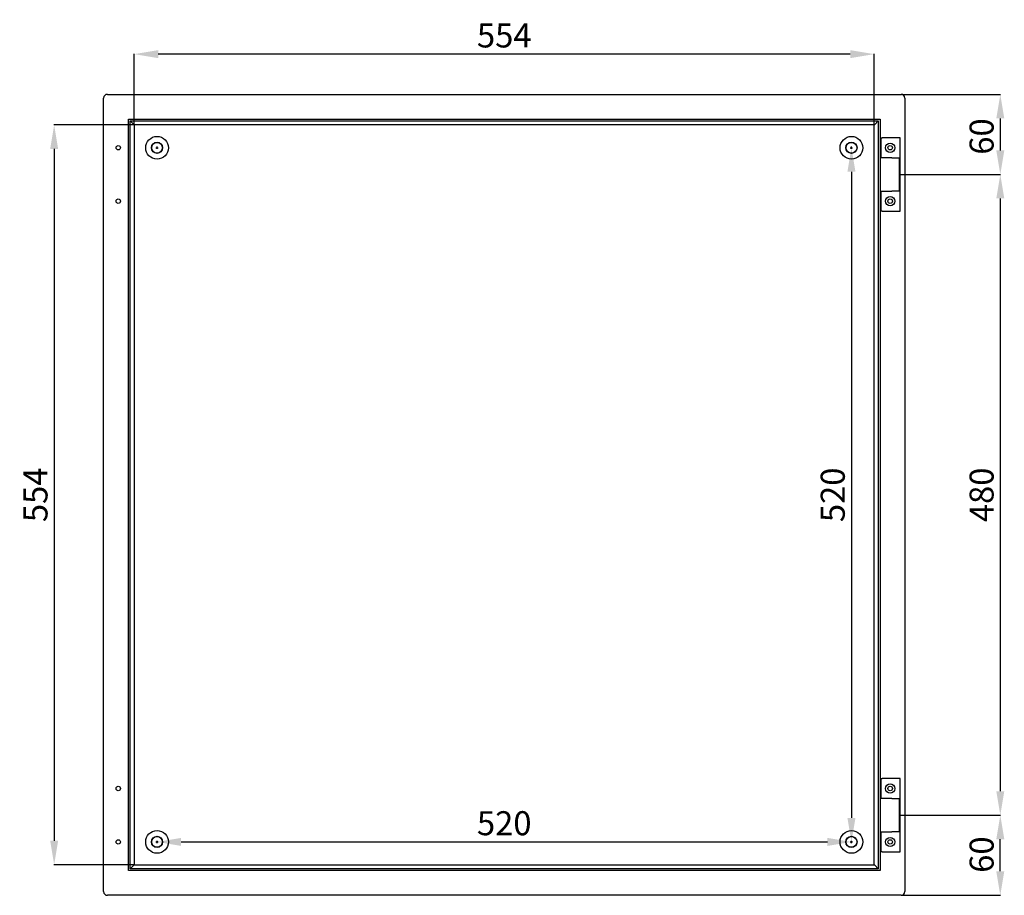
# Model space of a CAD drawing. Units: millimetres. Extents: x 328 to 4182, y 47 to 2073.
# Drawn here: x 1797 to 2534, y 1417 to 2073 of the extents above; entities that cross this region are included whole.
import ezdxf

# ---------------------------------------------------------------- set-up
doc = ezdxf.new("R2010")
doc.units = ezdxf.units.MM
doc.header["$MEASUREMENT"] = 0
doc.header["$PDMODE"] = 2
doc.header["$PDSIZE"] = -0.01
doc.layers.add('COTA', color=1, linetype='Continuous', lineweight=5)
doc.layers.add('FONDO', color=3, linetype='Continuous')
doc.layers.add('PUERTA', color=6, linetype='Continuous')
doc.styles.get("Standard").update_dxf_attribs({"font": 'monotxt.shx'})
doc.dimstyles.new('Argenta', dxfattribs={"dimtxt": 18, "dimasz": 18, "dimexe": 0.125, "dimexo": 0.5, "dimgap": 5, "dimtad": 1, "dimdec": 0, "dimzin": 0, "dimdsep": 46, "dimtxsty": 'STANDARD', "dimcen": 0.09, "dimclrd": 4, "dimclre": 4, "dimclrt": 4, "dimadec": 0, "dimazin": 0, "dimtp": 0.005, "dimtm": -0.005, "dimtfac": 1, "dimtdec": 0, "dimtmove": 0, "dimatfit": 3, "dimfxl": 1, "dimtolj": 1, "dimtzin": 0, "dimarcsym": 0})

# ---------------------------------------------------------------- blocks, each defined once
blk = doc.blocks.new('*D0')
at = {"layer": 'COTA', "color": 4, "linetype": 'Continuous', "lineweight": -2, "transparency": 16777216}
for p, q in [((1882.66, 1994.63), (1882.66, 2047.29)), ((2418.86, 2047.17), (1900.66, 2047.17)), ((2436.86, 1994.63), (2436.86, 2047.29))]:
    blk.add_line(p, q, dxfattribs=at)
at = {"layer": 'COTA', "color": 4, "linetype": 'Continuous', "transparency": 16777216}
for points in [[(1900.66, 2050.17), (1900.66, 2044.17), (1882.66, 2047.17)], [(2418.86, 2050.17), (2418.86, 2044.17), (2436.86, 2047.17)]]:
    blk.add_solid(points, dxfattribs=at)
at = {"layer": 'Defpoints', "color": 0, "linetype": 'Continuous', "transparency": 16777216}
for p in [(1882.66, 2047.17), (1882.66, 1994.13), (2436.86, 1994.13)]:
    blk.add_point(p, dxfattribs=at)
at = {"layer": 'COTA', "color": 4, "linetype": 'Continuous', "transparency": 16777216, "insert": (2159.76, 2061.17), "char_height": 18, "attachment_point": 5}
blk.add_mtext('\\A1;554', dxfattribs=at)
blk = doc.blocks.new('*D1')
at = {"layer": 'COTA', "color": 4, "linetype": 'Continuous', "lineweight": -2, "transparency": 16777216}
for p, q in [((1882.16, 1994.13), (1822.61, 1994.13)), ((1822.74, 1976.13), (1822.74, 1457.93)), ((1882.16, 1439.93), (1822.61, 1439.93))]:
    blk.add_line(p, q, dxfattribs=at)
at = {"layer": 'COTA', "color": 4, "linetype": 'Continuous', "transparency": 16777216}
for points in [[(1819.74, 1976.13), (1825.74, 1976.13), (1822.74, 1994.13)], [(1819.74, 1457.93), (1825.74, 1457.93), (1822.74, 1439.93)]]:
    blk.add_solid(points, dxfattribs=at)
at = {"layer": 'Defpoints', "color": 0, "linetype": 'Continuous', "transparency": 16777216}
for p in [(1882.66, 1994.13), (1822.74, 1439.93), (1882.66, 1439.93)]:
    blk.add_point(p, dxfattribs=at)
at = {"layer": 'COTA', "color": 4, "linetype": 'Continuous', "transparency": 16777216, "insert": (1808.74, 1717.03), "char_height": 18, "attachment_point": 5, "rotation": 90}
blk.add_mtext('\\A1;554', dxfattribs=at)
blk = doc.blocks.new('*D2')
at = {"layer": 'COTA', "color": 4, "linetype": 'Continuous', "lineweight": -2, "transparency": 16777216}
for p, q in [((2419.26, 1977.03), (2419.63, 1977.03)), ((2419.76, 1959.03), (2419.76, 1475.03)), ((2419.26, 1457.03), (2419.63, 1457.03))]:
    blk.add_line(p, q, dxfattribs=at)
at = {"layer": 'COTA', "color": 4, "linetype": 'Continuous', "transparency": 16777216}
for points in [[(2416.76, 1959.03), (2422.76, 1959.03), (2419.76, 1977.03)], [(2416.76, 1475.03), (2422.76, 1475.03), (2419.76, 1457.03)]]:
    blk.add_solid(points, dxfattribs=at)
at = {"layer": 'Defpoints', "color": 0, "linetype": 'Continuous', "transparency": 16777216}
for p in [(2419.76, 1977.03), (2419.76, 1457.03), (2419.76, 1457.03)]:
    blk.add_point(p, dxfattribs=at)
at = {"layer": 'COTA', "color": 4, "linetype": 'Continuous', "transparency": 16777216, "insert": (2405.76, 1717.03), "char_height": 18, "attachment_point": 5, "rotation": 90}
blk.add_mtext('\\A1;520', dxfattribs=at)
blk = doc.blocks.new('*D3')
at = {"layer": 'COTA', "color": 4, "linetype": 'Continuous', "lineweight": -2, "transparency": 16777216}
for p, q in [((1899.76, 1457.53), (1899.76, 1457.15)), ((1917.76, 1457.03), (2401.76, 1457.03)), ((2419.76, 1457.53), (2419.76, 1457.15))]:
    blk.add_line(p, q, dxfattribs=at)
at = {"layer": 'COTA', "color": 4, "linetype": 'Continuous', "transparency": 16777216}
for points in [[(1917.76, 1460.03), (1917.76, 1454.03), (1899.76, 1457.03)], [(2401.76, 1460.03), (2401.76, 1454.03), (2419.76, 1457.03)]]:
    blk.add_solid(points, dxfattribs=at)
at = {"layer": 'Defpoints', "color": 0, "linetype": 'Continuous', "transparency": 16777216}
for p in [(1899.76, 1457.03), (2419.76, 1457.03), (2419.76, 1457.03)]:
    blk.add_point(p, dxfattribs=at)
at = {"layer": 'COTA', "color": 4, "linetype": 'Continuous', "transparency": 16777216, "insert": (2159.76, 1471.03), "char_height": 18, "attachment_point": 5}
blk.add_mtext('\\A1;520', dxfattribs=at)
blk = doc.blocks.new('*D6')
at = {"layer": 'COTA', "color": 4, "linetype": 'Continuous', "lineweight": -2, "transparency": 16777216}
for p, q in [((2457.46, 2017.03), (2531.36, 2017.03)), ((2531.23, 1999.03), (2531.23, 1975.03)), ((2456.26, 1957.03), (2531.36, 1957.03))]:
    blk.add_line(p, q, dxfattribs=at)
at = {"layer": 'COTA', "color": 4, "linetype": 'Continuous', "transparency": 16777216}
for points in [[(2528.23, 1999.03), (2534.23, 1999.03), (2531.23, 2017.03)], [(2528.23, 1975.03), (2534.23, 1975.03), (2531.23, 1957.03)]]:
    blk.add_solid(points, dxfattribs=at)
at = {"layer": 'Defpoints', "color": 0, "linetype": 'Continuous', "transparency": 16777216}
for p in [(2456.96, 2017.03), (2455.76, 1957.03), (2531.23, 1957.03)]:
    blk.add_point(p, dxfattribs=at)
at = {"layer": 'COTA', "color": 4, "linetype": 'Continuous', "transparency": 16777216, "insert": (2517.23, 1985.47), "char_height": 18, "attachment_point": 5, "rotation": 90}
blk.add_mtext('\\A1;60', dxfattribs=at)
blk = doc.blocks.new('*D7')
at = {"layer": 'COTA', "color": 4, "linetype": 'Continuous', "lineweight": -2, "transparency": 16777216}
for p, q in [((2456.76, 1957.03), (2531.36, 1957.03)), ((2531.23, 1939.03), (2531.23, 1495.03)), ((2456.76, 1477.03), (2531.36, 1477.03))]:
    blk.add_line(p, q, dxfattribs=at)
at = {"layer": 'COTA', "color": 4, "linetype": 'Continuous', "transparency": 16777216}
for points in [[(2528.23, 1939.03), (2534.23, 1939.03), (2531.23, 1957.03)], [(2528.23, 1495.03), (2534.23, 1495.03), (2531.23, 1477.03)]]:
    blk.add_solid(points, dxfattribs=at)
at = {"layer": 'Defpoints', "color": 0, "linetype": 'Continuous', "transparency": 16777216}
for p in [(2456.26, 1957.03), (2456.26, 1477.03), (2531.23, 1477.03)]:
    blk.add_point(p, dxfattribs=at)
at = {"layer": 'COTA', "color": 4, "linetype": 'Continuous', "transparency": 16777216, "insert": (2517.23, 1717.03), "char_height": 18, "attachment_point": 5, "rotation": 90}
blk.add_mtext('\\A1;480', dxfattribs=at)
blk = doc.blocks.new('*D8')
at = {"layer": 'COTA', "color": 4, "linetype": 'Continuous', "lineweight": -2, "transparency": 16777216}
for p, q in [((2457.46, 1477.03), (2531.36, 1477.03)), ((2531.23, 1435.03), (2531.23, 1459.03)), ((2457.46, 1417.03), (2531.36, 1417.03))]:
    blk.add_line(p, q, dxfattribs=at)
at = {"layer": 'COTA', "color": 4, "linetype": 'Continuous', "transparency": 16777216}
for points in [[(2528.23, 1459.03), (2534.23, 1459.03), (2531.23, 1477.03)], [(2528.23, 1435.03), (2534.23, 1435.03), (2531.23, 1417.03)]]:
    blk.add_solid(points, dxfattribs=at)
at = {"layer": 'Defpoints', "color": 0, "linetype": 'Continuous', "transparency": 16777216}
for p in [(2456.96, 1477.03), (2531.23, 1477.03), (2456.96, 1417.03)]:
    blk.add_point(p, dxfattribs=at)
at = {"layer": 'COTA', "color": 4, "linetype": 'Continuous', "transparency": 16777216, "insert": (2517.23, 1447.53), "char_height": 18, "attachment_point": 5, "rotation": 90}
blk.add_mtext('\\A1;60', dxfattribs=at)

msp = doc.modelspace()

# ---------------------------------------------------------------- linework, layer by layer
at = {"layer": 'FONDO', "color": 221, "linetype": 'Continuous'}
for p, q in [((1859.76, 1419.83), (1859.76, 2014.23)), ((1862.56, 2017.03), (2456.96, 2017.03)), ((2459.76, 2014.23), (2459.76, 1419.83)), ((1878.28, 1435.55), (1878.28, 1998.5)), ((1878.28, 1998.5), (2441.23, 1998.5)), ((2441.23, 1998.5), (2441.23, 1435.55)), ((1879.67, 1436.94), (1879.67, 1997.12)), ((1882.28, 1994.5), (1879.67, 1997.12)), ((1879.67, 1997.12), (2439.85, 1997.12)), ((1882.66, 1994.13), (1882.66, 1439.93)), ((2436.86, 1994.13), (1882.66, 1994.13)), ((2436.86, 1439.93), (2436.86, 1994.13)), ((2437.23, 1994.5), (2439.85, 1997.12)), ((2439.85, 1997.12), (2439.85, 1436.94)), ((1879.67, 1436.94), (1882.28, 1439.55)), ((1882.66, 1439.93), (2436.86, 1439.93)), ((2439.85, 1436.94), (2437.23, 1439.55)), ((2441.23, 1435.55), (1878.28, 1435.55)), ((2439.85, 1436.94), (1879.67, 1436.94)), ((2456.96, 1417.03), (1862.56, 1417.03))]:
    msp.add_line(p, q, dxfattribs=at)
at = {"layer": 'FONDO', "color": 6, "linetype": 'Continuous'}
for p, q in [((2441.76, 1984.53), (2441.23, 1984.53)), ((2441.76, 1984.53), (2442.76, 1984.53)), ((2441.76, 1984.53), (2441.76, 1969.53)), ((2456.26, 1984.53), (2442.76, 1984.53)), ((2456.26, 1929.53), (2456.26, 1984.53)), ((2444.95, 1969.53), (2441.23, 1969.53)), ((2449.97, 1969.53), (2444.95, 1969.53)), ((2449.97, 1969.53), (2455.76, 1969.53)), ((2455.76, 1944.53), (2455.76, 1969.53)), ((2441.23, 1944.53), (2444.95, 1944.53)), ((2441.76, 1944.53), (2441.76, 1929.53)), ((2444.95, 1944.53), (2449.97, 1944.53)), ((2455.76, 1944.53), (2449.97, 1944.53)), ((2441.23, 1929.53), (2441.76, 1929.53)), ((2442.76, 1929.53), (2441.76, 1929.53)), ((2442.76, 1929.53), (2456.26, 1929.53)), ((2441.76, 1504.53), (2441.23, 1504.53)), ((2441.76, 1504.53), (2441.76, 1489.53)), ((2441.76, 1504.53), (2442.76, 1504.53)), ((2456.26, 1504.53), (2442.76, 1504.53)), ((2456.26, 1449.53), (2456.26, 1504.53)), ((2444.95, 1489.53), (2441.23, 1489.53)), ((2449.97, 1489.53), (2444.95, 1489.53)), ((2449.97, 1489.53), (2455.76, 1489.53)), ((2455.76, 1464.53), (2455.76, 1489.53)), ((2441.23, 1464.53), (2444.95, 1464.53)), ((2441.76, 1464.53), (2441.76, 1449.53)), ((2444.95, 1464.53), (2449.97, 1464.53)), ((2455.76, 1464.53), (2449.97, 1464.53)), ((2441.23, 1449.53), (2441.76, 1449.53)), ((2442.76, 1449.53), (2441.76, 1449.53)), ((2442.76, 1449.53), (2456.26, 1449.53))]:
    msp.add_line(p, q, dxfattribs=at)
at = {"layer": 'FONDO', "color": 221, "linetype": 'Continuous'}
for points in [[(1882.66, 1994.13), (1882.66, 1994.13, -0.008972), (1882.66, 1994.13, -0.000869), (1882.66, 1994.13, -0.000301), (1882.66, 1994.13, -0.000155), (1882.65, 1994.14, -0.000093), (1882.65, 1994.14, -0.000063), (1882.65, 1994.14, -0.000045), (1882.64, 1994.15, -0.000034), (1882.64, 1994.15, -0.000026), (1882.63, 1994.15, -0.000021), (1882.63, 1994.16, -0.000017), (1882.62, 1994.17, -0.000015), (1882.62, 1994.17, -0.000012), (1882.61, 1994.18, -0.000011), (1882.6, 1994.19, -0.000009), (1882.59, 1994.19, -0.000008), (1882.59, 1994.2, -0.000007), (1882.58, 1994.21, -0.000007), (1882.57, 1994.22, -0.000006), (1882.56, 1994.23, -0.000005), (1882.55, 1994.24, -0.000005), (1882.54, 1994.25, -0.000005), (1882.53, 1994.26, -0.000004), (1882.52, 1994.27, -0.000004), (1882.5, 1994.28, -0.000004), (1882.49, 1994.29, -0.000003), (1882.48, 1994.31, -0.000003), (1882.47, 1994.32, -0.000003), (1882.45, 1994.33, -0.000003), (1882.44, 1994.35, -0.000002), (1882.43, 1994.36, -0.000003), (1882.41, 1994.38, -0.000003), (1882.4, 1994.39, -0.000002), (1882.38, 1994.41, -0.000001), (1882.37, 1994.42, -0.000003), (1882.35, 1994.44, -0.000005), (1882.32, 1994.47, -0.000002), (1882.28, 1994.5, -0.000001)], [(2436.86, 1994.13), (2436.86, 1994.13, 0.000937), (2436.86, 1994.13, 0.000167), (2436.87, 1994.14, 0.000068), (2436.88, 1994.15, 0.000036), (2436.89, 1994.15, -0.002222), (2436.89, 1994.16, 0.002062), (2436.9, 1994.17, 0.002062), (2436.9, 1994.17, -0.001901), (2436.91, 1994.18, 0.000012), (2436.92, 1994.19, 0.000009), (2436.94, 1994.21, 0.000007), (2436.96, 1994.23, 0.000006), (2436.98, 1994.25, -0.001134), (2436.99, 1994.26, 0.001095), (2437, 1994.27, 0.001095), (2437.01, 1994.28, -0.001057), (2437.03, 1994.3, 0.000004), (2437.05, 1994.32, 0.000003), (2437.08, 1994.35, 0.000003), (2437.11, 1994.38, 0.000003), (2437.14, 1994.41, 0.000001), (2437.17, 1994.44, 0.000005), (2437.23, 1994.5)], [(1882.28, 1439.55), (1882.3, 1439.57, 0), (1882.32, 1439.59, 0), (1882.33, 1439.6, 0), (1882.35, 1439.62, 0), (1882.37, 1439.64, 0), (1882.38, 1439.65, 0), (1882.4, 1439.67, 0), (1882.41, 1439.68, -0.000001), (1882.43, 1439.7, -0.000001), (1882.44, 1439.71, -0.000001), (1882.45, 1439.72, -0.000001), (1882.47, 1439.74, -0.000001), (1882.48, 1439.75, -0.000002), (1882.49, 1439.76, -0.000002), (1882.5, 1439.77, -0.000002), (1882.52, 1439.79, -0.000002), (1882.53, 1439.8, -0.000003), (1882.54, 1439.81, -0.000003), (1882.55, 1439.82, -0.000004), (1882.56, 1439.83, -0.000004), (1882.57, 1439.84, -0.000005), (1882.58, 1439.85, -0.000005), (1882.59, 1439.85, -0.000006), (1882.59, 1439.86, -0.000007), (1882.6, 1439.87, -0.000008), (1882.61, 1439.88, -0.00001), (1882.62, 1439.88, -0.000011), (1882.62, 1439.89, -0.000014), (1882.63, 1439.9, -0.000016), (1882.63, 1439.9, -0.000018), (1882.64, 1439.91, -0.000024), (1882.64, 1439.91, -0.000038), (1882.65, 1439.92, -0.000039), (1882.65, 1439.92, -0.000014), (1882.65, 1439.92, -0.000079), (1882.66, 1439.92, -0.000303), (1882.66, 1439.93, -0.000421), (1882.66, 1439.93, -0.000472)], [(2437.23, 1439.55, -0.000195), (2437.21, 1439.58, -0.000381), (2437.2, 1439.59, -0.000002), (2437.18, 1439.6, 0.00078), (2437.17, 1439.62, 0.00078), (2437.15, 1439.64, -0.000797), (2437.14, 1439.65, 0), (2437.11, 1439.68, 0.000001), (2437.08, 1439.71, 0.000001), (2437.05, 1439.74, 0.000002), (2437.03, 1439.76, 0.000002), (2437, 1439.79, 0.000003), (2436.98, 1439.81, 0.001235), (2436.97, 1439.82, -0.000831), (2436.96, 1439.83, -0.001751), (2436.95, 1439.84, 0.001348), (2436.94, 1439.85, 0.001492), (2436.93, 1439.85, -0.001488), (2436.92, 1439.86, -0.001677), (2436.92, 1439.87, 0.002348), (2436.91, 1439.88, 0.00124), (2436.9, 1439.88, -0.001916), (2436.9, 1439.89, 0.000015), (2436.89, 1439.9, 0.000019), (2436.88, 1439.91, -0.003448), (2436.87, 1439.92, 0.004105), (2436.87, 1439.92, 0.004105), (2436.87, 1439.92, -0.000096), (2436.86, 1439.92, -0.002333), (2436.86, 1439.93, -0.001058), (2436.86, 1439.93)]]:
    msp.add_lwpolyline(points, format="xyb", dxfattribs=at)
at = {"layer": 'FONDO', "color": 253, "linetype": 'Continuous'}
for centre, radius in [((1899.76, 1977.03), 8.5), ((2419.76, 1977.03), 8.5), ((1899.76, 1977.03), 4.2), ((2419.76, 1977.03), 4.2), ((1899.76, 1457.03), 8.5), ((1899.76, 1457.03), 4.2), ((2419.76, 1457.03), 8.5), ((2419.76, 1457.03), 4.2)]:
    msp.add_circle(centre, radius, dxfattribs=at)
at = {"layer": 'FONDO', "color": 221, "linetype": 'Continuous'}
for centre in [(1870.76, 1977.03), (2448.76, 1977.03), (1870.76, 1937.03), (2448.76, 1937.03), (1870.76, 1497.03), (2448.76, 1497.03), (1870.76, 1457.03), (2448.76, 1457.03)]:
    msp.add_circle(centre, 1.65, dxfattribs=at)
at = {"layer": 'FONDO', "color": 30, "linetype": 'Continuous'}
for centre in [(1899.76, 1977.03), (2419.76, 1977.03), (1899.76, 1457.03), (2419.76, 1457.03)]:
    msp.add_circle(centre, 4, dxfattribs=at)
at = {"layer": 'FONDO', "color": 6, "linetype": 'Continuous'}
for centre, radius in [((2448.76, 1977.03), 3.5), ((2448.76, 1937.03), 3.4), ((2448.76, 1497.03), 3.5), ((2448.76, 1457.03), 3.4)]:
    msp.add_circle(centre, radius, dxfattribs=at)
at = {"layer": 'FONDO', "color": 221, "linetype": 'Continuous'}
for centre, start, end in [((1862.56, 2014.23), 90, 180), ((2456.96, 2014.23), 0, 90), ((1862.56, 1419.83), 180, 270), ((2456.96, 1419.83), 270, 0)]:
    msp.add_arc(centre, 2.8, start, end, dxfattribs=at)
at = {"layer": 'PUERTA', "color": 4, "linetype": 'Continuous'}
for p, q in [((1898.86, 1977.03), (1900.66, 1977.03)), ((1899.76, 1976.13), (1899.76, 1977.93)), ((2418.86, 1977.03), (2420.66, 1977.03)), ((2419.76, 1976.13), (2419.76, 1977.93)), ((1898.86, 1457.03), (1900.66, 1457.03)), ((1899.76, 1456.13), (1899.76, 1457.93)), ((2418.86, 1457.03), (2420.66, 1457.03)), ((2419.76, 1456.13), (2419.76, 1457.93))]:
    msp.add_line(p, q, dxfattribs=at)

# ---------------------------------------------------------------- dimensions: what is measured, and where the dimension line sits
at = {"layer": 'COTA', "color": 150, "linetype": 'Continuous'}
for base, p1, p2, picture, middle in [((1882.66, 2047.17), (2436.86, 1994.13), (1882.66, 1994.13), '*D0', (2159.76, 2061.17)), ((2419.76, 1457.03), (1899.76, 1457.03), (2419.76, 1457.03), '*D3', (2159.76, 1471.03))]:
    dim = msp.add_linear_dim(base=base, p1=p1, p2=p2, dimstyle='Argenta', dxfattribs=at)
    dim.commit()
    dim.dimension.update_dxf_attribs({"geometry": picture, "text_midpoint": middle})
for base, p1, p2, picture, middle in [((2531.23, 1957.03), (2456.96, 2017.03), (2455.76, 1957.03), '*D6', (2531.23, 1985.47)), ((2531.23, 1477.03), (2456.96, 1417.03), (2456.96, 1477.03), '*D8', (2531.23, 1447.53))]:
    dim = msp.add_linear_dim(base=base, p1=p1, p2=p2, angle=90, dimstyle='Argenta', dxfattribs=at)
    dim.commit()
    dim.dimension.update_dxf_attribs({"geometry": picture, "text_midpoint": middle, "dimtype": 160})
for base, p1, p2, picture, middle in [((1822.74, 1439.93), (1882.66, 1994.13), (1882.66, 1439.93), '*D1', (1808.74, 1717.03)), ((2419.76, 1457.03), (2419.76, 1977.03), (2419.76, 1457.03), '*D2', (2405.76, 1717.03)), ((2531.23, 1477.03), (2456.26, 1957.03), (2456.26, 1477.03), '*D7', (2517.23, 1717.03))]:
    dim = msp.add_linear_dim(base=base, p1=p1, p2=p2, angle=90, dimstyle='Argenta', dxfattribs=at)
    dim.commit()
    dim.dimension.update_dxf_attribs({"geometry": picture, "text_midpoint": middle})

doc.saveas('drawing.dxf')
